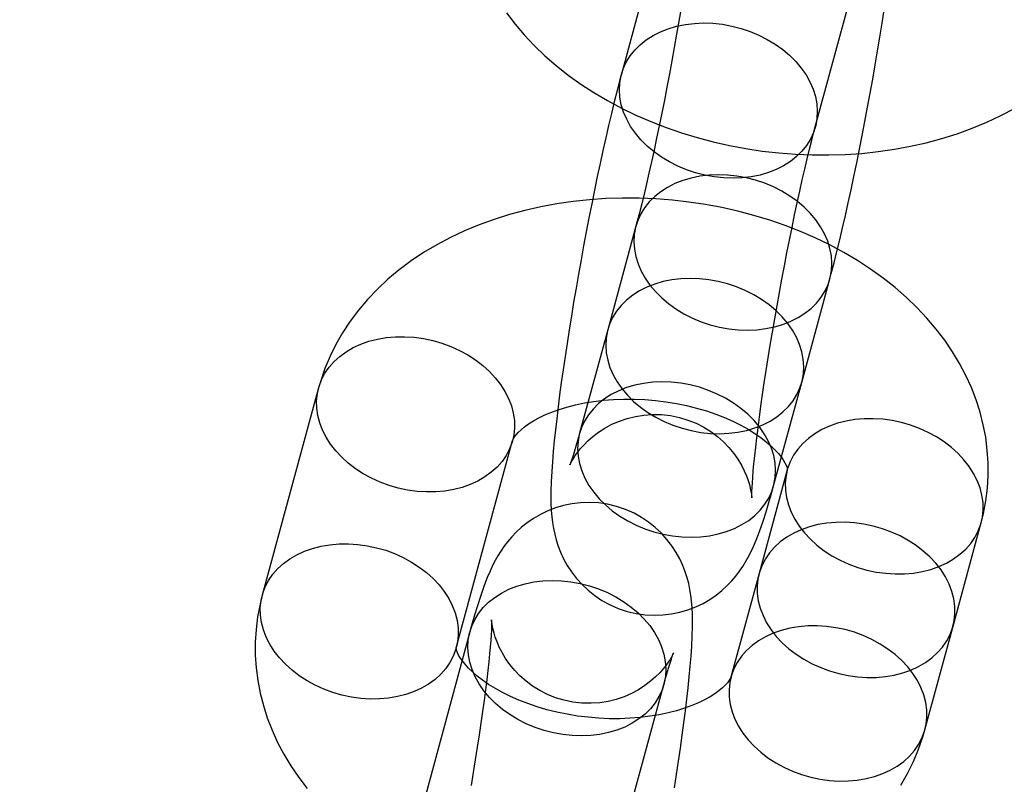
# Model space of a CAD drawing. Units: millimetres. Extents: x 694 to 51250, y 743 to 35708.
# Drawn here: x 20851 to 20890, y 16103 to 16134 of the extents above; entities that cross this region are included whole.
import ezdxf

# ---------------------------------------------------------------- set-up
doc = ezdxf.new("R2010")
doc.units = ezdxf.units.MM

msp = doc.modelspace()

# ---------------------------------------------------------------- linework, layer by layer
at = {"color": 7, "linetype": 'Continuous'}
for p, q in [((20877.321, 16139.59), (20875.081, 16131.344)), ((20882.801, 16129.247), (20885.041, 16137.493)), ((20875.66, 16125.298), (20874.54, 16121.175)), ((20882.26, 16119.078), (20883.38, 16123.201)), ((20874.54, 16121.175), (20873.42, 16117.052)), ((20863.027, 16118.853), (20860.787, 16110.607)), ((20881.14, 16114.955), (20882.26, 16119.078)), ((20868.507, 16108.51), (20870.747, 16116.756)), ((20881.683, 16115.588), (20880.563, 16111.465)), ((20888.283, 16109.368), (20889.403, 16113.491)), ((20880.563, 16111.465), (20879.443, 16107.342)), ((20887.163, 16105.245), (20888.283, 16109.368)), ((20869.05, 16109.143), (20866.81, 16100.897)), ((20874.53, 16098.8), (20876.77, 16107.046))]:
    msp.add_line(p, q, dxfattribs=at)
at = {"color": 7, "linetype": 'Continuous', "flags": 128}
for points in [[(20870.507, 16133.792), (20870.847, 16133.346), (20871.216, 16132.911), (20871.613, 16132.489), (20872.038, 16132.081), (20872.488, 16131.689), (20872.964, 16131.313), (20873.463, 16130.955), (20873.984, 16130.615), (20874.525, 16130.296), (20875.085, 16129.996), (20875.661, 16129.717), (20876.253, 16129.46), (20876.858, 16129.225), (20877.475, 16129.012), (20878.102, 16128.821), (20878.739, 16128.654), (20879.383, 16128.509), (20880.034, 16128.387), (20880.689, 16128.289), (20881.348, 16128.214), (20882.01, 16128.162), (20882.672, 16128.135), (20883.334, 16128.131), (20883.994, 16128.152), (20884.651, 16128.196), (20885.303, 16128.265), (20885.95, 16128.358), (20886.589, 16128.476), (20887.219, 16128.618), (20887.84, 16128.785), (20888.448, 16128.977), (20889.043, 16129.194), (20889.623, 16129.435), (20890.185, 16129.7), (20890.729, 16129.988)], [(20877.455, 16133.983), (20877.368, 16133.465), (20877.278, 16132.941), (20877.186, 16132.414), (20877.09, 16131.886), (20876.993, 16131.358), (20876.893, 16130.832), (20876.792, 16130.312), (20876.69, 16129.799), (20876.588, 16129.295), (20876.485, 16128.801), (20876.383, 16128.321), (20876.281, 16127.856), (20876.18, 16127.408), (20876.081, 16126.98), (20875.985, 16126.572), (20875.891, 16126.188), (20875.8, 16125.829), (20875.714, 16125.496), (20875.66, 16125.298)], [(20883.38, 16123.201), (20883.436, 16123.409), (20883.55, 16123.843), (20883.663, 16124.293), (20883.776, 16124.756), (20883.889, 16125.234), (20884.002, 16125.726), (20884.115, 16126.231), (20884.227, 16126.748), (20884.339, 16127.276), (20884.451, 16127.813), (20884.561, 16128.359), (20884.67, 16128.911), (20884.777, 16129.468), (20884.883, 16130.029), (20884.986, 16130.591), (20885.087, 16131.154), (20885.185, 16131.715), (20885.28, 16132.273), (20885.372, 16132.827), (20885.46, 16133.374), (20885.544, 16133.914)], [(20875.016, 16131.009), (20875.067, 16131.292), (20875.153, 16131.566), (20875.274, 16131.828), (20875.427, 16132.076), (20875.613, 16132.308), (20875.828, 16132.522), (20876.072, 16132.716), (20876.342, 16132.888), (20876.635, 16133.037), (20876.949, 16133.16), (20877.281, 16133.258), (20877.629, 16133.329), (20877.988, 16133.372), (20878.355, 16133.388), (20878.728, 16133.375), (20879.103, 16133.335), (20879.477, 16133.267), (20879.845, 16133.172), (20880.206, 16133.051), (20880.555, 16132.905), (20880.889, 16132.736), (20881.206, 16132.544), (20881.502, 16132.332), (20881.775, 16132.102), (20882.023, 16131.855), (20882.242, 16131.594), (20882.432, 16131.322), (20882.589, 16131.04), (20882.714, 16130.751), (20882.805, 16130.458), (20882.861, 16130.164), (20882.881, 16129.871), (20882.866, 16129.582), (20882.815, 16129.299), (20882.728, 16129.025), (20882.608, 16128.763), (20882.454, 16128.515), (20882.269, 16128.282), (20882.054, 16128.068), (20881.81, 16127.875), (20881.54, 16127.703), (20881.247, 16127.554), (20880.933, 16127.431), (20880.6, 16127.333), (20880.253, 16127.262), (20879.894, 16127.219), (20879.526, 16127.203), (20879.153, 16127.216), (20878.778, 16127.256), (20878.405, 16127.324), (20878.036, 16127.419), (20877.676, 16127.54), (20877.327, 16127.685), (20876.993, 16127.855), (20876.676, 16128.046), (20876.38, 16128.258), (20876.107, 16128.489), (20875.859, 16128.736), (20875.64, 16128.996), (20875.45, 16129.269), (20875.292, 16129.551), (20875.167, 16129.84), (20875.077, 16130.132), (20875.021, 16130.427), (20875.001, 16130.72), (20875.016, 16131.009)], [(20875.081, 16131.344), (20875.025, 16131.136), (20874.911, 16130.702), (20874.798, 16130.252), (20874.685, 16129.788), (20874.572, 16129.31), (20874.459, 16128.818), (20874.347, 16128.314), (20874.234, 16127.797), (20874.122, 16127.269), (20874.011, 16126.731), (20873.9, 16126.186), (20873.791, 16125.634), (20873.684, 16125.077), (20873.578, 16124.516), (20873.475, 16123.954), (20873.374, 16123.391), (20873.276, 16122.83), (20873.181, 16122.272), (20873.089, 16121.718), (20873.001, 16121.171), (20872.917, 16120.631), (20872.837, 16120.101), (20872.761, 16119.581), (20872.69, 16119.073), (20872.624, 16118.578), (20872.562, 16118.097), (20872.506, 16117.631), (20872.455, 16117.181), (20872.41, 16116.746), (20872.37, 16116.326), (20872.336, 16115.919), (20872.309, 16115.523), (20872.288, 16115.131), (20872.277, 16114.729), (20872.279, 16114.279), (20872.292, 16113.979), (20872.312, 16113.727), (20872.341, 16113.491), (20872.378, 16113.263), (20872.426, 16113.036), (20872.488, 16112.803), (20872.566, 16112.561), (20872.663, 16112.311), (20872.783, 16112.053), (20872.928, 16111.79), (20873.099, 16111.528), (20873.295, 16111.271), (20873.516, 16111.026), (20873.76, 16110.797), (20874.024, 16110.586), (20874.306, 16110.397), (20874.605, 16110.231), (20874.952, 16110.077), (20875.307, 16109.958), (20875.666, 16109.873), (20876.025, 16109.821), (20876.382, 16109.802), (20876.733, 16109.814), (20877.077, 16109.855), (20877.411, 16109.924), (20877.732, 16110.019), (20878.039, 16110.138), (20878.33, 16110.278), (20878.602, 16110.436), (20878.854, 16110.609), (20879.084, 16110.792), (20879.291, 16110.982), (20879.475, 16111.174), (20879.638, 16111.365), (20879.782, 16111.554), (20879.91, 16111.741), (20880.025, 16111.927), (20880.132, 16112.116), (20880.234, 16112.315), (20880.337, 16112.535), (20880.448, 16112.796), (20880.582, 16113.144), (20880.721, 16113.544), (20880.841, 16113.918), (20880.953, 16114.29), (20881.072, 16114.707), (20881.14, 16114.955)], [(20873.42, 16117.052), (20873.376, 16116.891), (20873.301, 16116.627), (20873.233, 16116.395), (20873.172, 16116.2), (20873.121, 16116.042), (20873.083, 16115.933), (20873.056, 16115.857), (20873.038, 16115.812), (20873.031, 16115.795), (20873.035, 16115.804), (20873.05, 16115.836), (20873.077, 16115.889), (20873.117, 16115.961), (20873.172, 16116.052), (20873.242, 16116.161), (20873.332, 16116.286), (20873.443, 16116.426), (20873.58, 16116.582), (20873.746, 16116.749), (20873.944, 16116.922), (20874.173, 16117.095), (20874.428, 16117.26), (20874.707, 16117.409), (20875.005, 16117.538), (20875.317, 16117.644), (20875.64, 16117.724), (20875.972, 16117.776), (20876.308, 16117.8), (20876.678, 16117.793), (20877.041, 16117.753), (20877.392, 16117.68), (20877.73, 16117.578), (20878.053, 16117.449), (20878.357, 16117.294), (20878.642, 16117.117), (20878.905, 16116.921), (20879.146, 16116.709), (20879.362, 16116.484), (20879.554, 16116.251), (20879.719, 16116.016), (20879.858, 16115.783), (20879.971, 16115.561), (20880.06, 16115.355), (20880.128, 16115.17), (20880.178, 16115.007), (20880.214, 16114.866), (20880.239, 16114.747), (20880.257, 16114.649), (20880.267, 16114.572), (20880.273, 16114.517), (20880.276, 16114.485), (20880.276, 16114.478), (20880.276, 16114.497), (20880.275, 16114.546), (20880.276, 16114.626), (20880.279, 16114.74), (20880.286, 16114.889), (20880.296, 16115.074), (20880.312, 16115.294), (20880.332, 16115.548), (20880.359, 16115.835), (20880.391, 16116.152), (20880.428, 16116.499), (20880.472, 16116.872), (20880.521, 16117.269), (20880.576, 16117.689), (20880.636, 16118.129), (20880.701, 16118.588), (20880.77, 16119.062), (20880.845, 16119.551), (20880.924, 16120.051), (20881.007, 16120.562), (20881.093, 16121.08), (20881.183, 16121.603), (20881.276, 16122.131), (20881.371, 16122.659), (20881.469, 16123.187), (20881.568, 16123.712), (20881.669, 16124.233), (20881.771, 16124.746), (20881.873, 16125.25), (20881.976, 16125.743), (20882.079, 16126.224), (20882.181, 16126.689), (20882.281, 16127.136), (20882.38, 16127.565), (20882.477, 16127.973), (20882.571, 16128.357), (20882.661, 16128.716), (20882.748, 16129.048), (20882.801, 16129.247)], [(20875.596, 16124.963), (20875.58, 16124.674), (20875.6, 16124.381), (20875.656, 16124.086), (20875.747, 16123.794), (20875.872, 16123.505), (20876.03, 16123.223), (20876.219, 16122.95), (20876.439, 16122.69), (20876.686, 16122.443), (20876.959, 16122.212), (20877.255, 16122), (20877.572, 16121.809), (20877.906, 16121.639), (20878.255, 16121.494), (20878.616, 16121.373), (20878.984, 16121.278), (20879.358, 16121.21), (20879.733, 16121.17), (20880.106, 16121.157), (20880.474, 16121.173), (20880.833, 16121.216), (20881.18, 16121.287), (20881.512, 16121.385), (20881.826, 16121.508), (20882.12, 16121.657), (20882.389, 16121.829), (20882.633, 16122.022), (20882.849, 16122.236), (20883.034, 16122.469), (20883.188, 16122.717), (20883.308, 16122.979), (20883.394, 16123.253), (20883.445, 16123.536), (20883.46, 16123.825), (20883.44, 16124.118), (20883.385, 16124.412), (20883.294, 16124.705), (20883.169, 16124.994), (20883.011, 16125.276), (20882.821, 16125.548), (20882.602, 16125.809), (20882.355, 16126.056), (20882.082, 16126.286), (20881.785, 16126.498), (20881.469, 16126.69), (20881.134, 16126.859), (20880.785, 16127.005), (20880.425, 16127.126), (20880.056, 16127.221), (20879.683, 16127.289), (20879.308, 16127.329), (20878.935, 16127.342), (20878.567, 16127.326), (20878.208, 16127.283), (20877.861, 16127.212), (20877.529, 16127.114), (20877.214, 16126.991), (20876.921, 16126.842), (20876.651, 16126.67), (20876.408, 16126.476), (20876.192, 16126.262), (20876.007, 16126.03), (20875.853, 16125.782), (20875.733, 16125.52), (20875.647, 16125.246), (20875.596, 16124.963)], [(20889.403, 16113.491), (20889.493, 16113.856), (20889.588, 16114.358), (20889.651, 16114.863), (20889.682, 16115.37), (20889.681, 16115.877), (20889.648, 16116.384), (20889.584, 16116.889), (20889.488, 16117.392), (20889.361, 16117.89), (20889.203, 16118.384), (20889.014, 16118.873), (20888.795, 16119.355), (20888.545, 16119.829), (20888.264, 16120.296), (20887.954, 16120.753), (20887.614, 16121.199), (20887.245, 16121.634), (20886.848, 16122.056), (20886.424, 16122.463), (20885.973, 16122.856), (20885.497, 16123.232), (20884.998, 16123.59), (20884.477, 16123.929), (20883.936, 16124.249), (20883.376, 16124.549), (20882.8, 16124.828), (20882.208, 16125.085), (20881.603, 16125.32), (20880.986, 16125.533), (20880.359, 16125.723), (20879.722, 16125.891), (20879.078, 16126.036), (20878.427, 16126.158), (20877.772, 16126.256), (20877.113, 16126.331), (20876.451, 16126.382), (20875.789, 16126.41), (20875.127, 16126.414), (20874.467, 16126.393), (20873.811, 16126.349), (20873.158, 16126.28), (20872.512, 16126.187), (20871.872, 16126.069), (20871.242, 16125.927), (20870.622, 16125.759), (20870.013, 16125.568), (20869.418, 16125.351), (20868.838, 16125.11), (20868.276, 16124.845), (20867.732, 16124.556), (20867.21, 16124.245), (20866.71, 16123.911), (20866.236, 16123.555), (20865.787, 16123.18), (20865.367, 16122.787), (20864.976, 16122.376), (20864.614, 16121.949), (20864.284, 16121.508), (20863.985, 16121.055), (20863.718, 16120.59), (20863.484, 16120.115), (20863.281, 16119.632), (20863.111, 16119.141), (20863.027, 16118.853)], [(20874.476, 16120.84), (20874.46, 16120.551), (20874.48, 16120.258), (20874.536, 16119.963), (20874.627, 16119.671), (20874.752, 16119.382), (20874.91, 16119.1), (20875.099, 16118.827), (20875.319, 16118.567), (20875.566, 16118.32), (20875.839, 16118.089), (20876.135, 16117.877), (20876.452, 16117.686), (20876.786, 16117.516), (20877.135, 16117.371), (20877.496, 16117.25), (20877.864, 16117.155), (20878.238, 16117.087), (20878.613, 16117.047), (20878.986, 16117.034), (20879.354, 16117.05), (20879.713, 16117.093), (20880.06, 16117.164), (20880.392, 16117.262), (20880.706, 16117.385), (20881, 16117.534), (20881.269, 16117.706), (20881.513, 16117.899), (20881.729, 16118.113), (20881.914, 16118.346), (20882.068, 16118.594), (20882.188, 16118.856), (20882.274, 16119.13), (20882.325, 16119.413), (20882.34, 16119.702), (20882.32, 16119.995), (20882.265, 16120.289), (20882.174, 16120.582), (20882.049, 16120.871), (20881.891, 16121.153), (20881.701, 16121.425), (20881.482, 16121.686), (20881.235, 16121.933), (20880.962, 16122.163), (20880.665, 16122.375), (20880.349, 16122.567), (20880.014, 16122.736), (20879.665, 16122.882), (20879.305, 16123.003), (20878.936, 16123.098), (20878.563, 16123.166), (20878.188, 16123.206), (20877.815, 16123.219), (20877.447, 16123.203), (20877.088, 16123.16), (20876.741, 16123.089), (20876.409, 16122.991), (20876.094, 16122.868), (20875.801, 16122.719), (20875.531, 16122.547), (20875.288, 16122.353), (20875.072, 16122.139), (20874.887, 16121.907), (20874.733, 16121.659), (20874.613, 16121.397), (20874.527, 16121.123), (20874.476, 16120.84)], [(20866.572, 16114.789), (20866.2, 16114.868), (20865.834, 16114.974), (20865.478, 16115.105), (20865.135, 16115.261), (20864.807, 16115.439), (20864.499, 16115.64), (20864.212, 16115.859), (20863.949, 16116.097), (20863.713, 16116.349), (20863.505, 16116.615), (20863.328, 16116.892), (20863.184, 16117.177), (20863.073, 16117.468), (20862.996, 16117.761), (20862.955, 16118.056), (20862.949, 16118.347), (20862.979, 16118.634), (20863.045, 16118.914), (20863.145, 16119.183), (20863.279, 16119.44), (20863.446, 16119.682), (20863.644, 16119.907), (20863.871, 16120.113), (20864.126, 16120.298), (20864.405, 16120.461), (20864.707, 16120.599), (20865.029, 16120.712), (20865.368, 16120.799), (20865.72, 16120.859), (20866.083, 16120.891), (20866.454, 16120.895), (20866.828, 16120.871), (20867.203, 16120.819), (20867.575, 16120.74), (20867.94, 16120.635), (20868.296, 16120.504), (20868.64, 16120.348), (20868.967, 16120.169), (20869.276, 16119.969), (20869.563, 16119.749), (20869.826, 16119.512), (20870.062, 16119.259), (20870.27, 16118.993), (20870.446, 16118.717), (20870.591, 16118.432), (20870.702, 16118.141), (20870.779, 16117.847), (20870.82, 16117.553), (20870.825, 16117.261), (20870.795, 16116.974), (20870.73, 16116.695), (20870.63, 16116.426), (20870.496, 16116.169), (20870.329, 16115.927), (20870.131, 16115.702), (20869.904, 16115.496), (20869.649, 16115.311), (20869.369, 16115.148), (20869.067, 16115.01), (20868.745, 16114.896), (20868.407, 16114.81), (20868.054, 16114.75), (20867.691, 16114.718), (20867.321, 16114.714), (20866.947, 16114.738), (20866.572, 16114.789)], [(20873.356, 16116.717), (20873.34, 16116.428), (20873.36, 16116.135), (20873.416, 16115.84), (20873.507, 16115.548), (20873.632, 16115.259), (20873.79, 16114.977), (20873.979, 16114.704), (20874.199, 16114.443), (20874.446, 16114.197), (20874.719, 16113.966), (20875.015, 16113.754), (20875.332, 16113.563), (20875.666, 16113.393), (20876.015, 16113.248), (20876.376, 16113.127), (20876.744, 16113.032), (20877.118, 16112.964), (20877.493, 16112.924), (20877.866, 16112.911), (20878.234, 16112.927), (20878.593, 16112.97), (20878.94, 16113.041), (20879.272, 16113.139), (20879.586, 16113.262), (20879.88, 16113.411), (20880.149, 16113.583), (20880.393, 16113.776), (20880.609, 16113.99), (20880.794, 16114.223), (20880.948, 16114.471), (20881.068, 16114.733), (20881.154, 16115.007), (20881.205, 16115.29), (20881.22, 16115.579), (20881.2, 16115.872), (20881.145, 16116.166), (20881.054, 16116.459), (20880.929, 16116.748), (20880.771, 16117.03), (20880.581, 16117.302), (20880.362, 16117.563), (20880.115, 16117.81), (20879.842, 16118.04), (20879.545, 16118.252), (20879.229, 16118.444), (20878.894, 16118.613), (20878.545, 16118.759), (20878.185, 16118.88), (20877.816, 16118.975), (20877.443, 16119.043), (20877.068, 16119.083), (20876.695, 16119.096), (20876.327, 16119.08), (20875.968, 16119.037), (20875.621, 16118.966), (20875.289, 16118.868), (20874.974, 16118.745), (20874.681, 16118.596), (20874.411, 16118.424), (20874.168, 16118.23), (20873.952, 16118.016), (20873.767, 16117.784), (20873.613, 16117.536), (20873.493, 16117.274), (20873.407, 16117), (20873.356, 16116.717)], [(20870.747, 16116.756), (20870.75, 16116.763), (20870.762, 16116.795), (20870.787, 16116.843), (20870.828, 16116.907), (20870.887, 16116.983), (20870.975, 16117.081), (20871.087, 16117.188), (20871.225, 16117.302), (20871.389, 16117.42), (20871.579, 16117.54), (20871.797, 16117.661), (20872.04, 16117.778), (20872.308, 16117.891), (20872.601, 16117.998), (20872.916, 16118.095), (20873.252, 16118.182), (20873.607, 16118.257), (20873.98, 16118.319), (20874.367, 16118.366), (20874.767, 16118.398), (20875.176, 16118.414), (20875.592, 16118.412), (20876.012, 16118.394), (20876.433, 16118.359), (20876.853, 16118.307), (20877.269, 16118.239), (20877.678, 16118.154), (20878.077, 16118.054), (20878.463, 16117.941), (20878.835, 16117.814), (20879.189, 16117.676), (20879.523, 16117.529), (20879.837, 16117.373), (20880.127, 16117.212), (20880.393, 16117.046), (20880.633, 16116.88), (20880.847, 16116.714), (20881.034, 16116.551), (20881.195, 16116.395), (20881.33, 16116.247), (20881.439, 16116.11), (20881.525, 16115.986), (20881.589, 16115.877), (20881.634, 16115.785), (20881.662, 16115.712), (20881.678, 16115.658), (20881.684, 16115.623), (20881.686, 16115.605), (20881.685, 16115.597), (20881.683, 16115.588)], [(20885.228, 16111.525), (20885.603, 16111.473), (20885.977, 16111.449), (20886.347, 16111.453), (20886.71, 16111.485), (20887.063, 16111.545), (20887.401, 16111.632), (20887.723, 16111.745), (20888.025, 16111.883), (20888.305, 16112.046), (20888.56, 16112.231), (20888.787, 16112.437), (20888.985, 16112.662), (20889.152, 16112.904), (20889.286, 16113.161), (20889.386, 16113.43), (20889.451, 16113.71), (20889.481, 16113.997), (20889.476, 16114.288), (20889.434, 16114.582), (20889.358, 16114.876), (20889.247, 16115.167), (20889.102, 16115.452), (20888.925, 16115.729), (20888.718, 16115.995), (20888.482, 16116.247), (20888.219, 16116.485), (20887.932, 16116.704), (20887.623, 16116.904), (20887.296, 16117.083), (20886.952, 16117.239), (20886.596, 16117.37), (20886.23, 16117.476), (20885.858, 16117.555), (20885.484, 16117.606), (20885.109, 16117.63), (20884.739, 16117.626), (20884.376, 16117.594), (20884.024, 16117.534), (20883.685, 16117.448), (20883.363, 16117.334), (20883.061, 16117.196), (20882.781, 16117.033), (20882.527, 16116.848), (20882.299, 16116.642), (20882.102, 16116.417), (20881.935, 16116.175), (20881.801, 16115.918), (20881.7, 16115.649), (20881.635, 16115.37), (20881.605, 16115.083), (20881.611, 16114.791), (20881.652, 16114.497), (20881.728, 16114.203), (20881.84, 16113.912), (20881.984, 16113.627), (20882.161, 16113.351), (20882.368, 16113.085), (20882.605, 16112.832), (20882.867, 16112.595), (20883.154, 16112.375), (20883.463, 16112.175), (20883.791, 16111.996), (20884.134, 16111.84), (20884.49, 16111.709), (20884.856, 16111.604), (20885.228, 16111.525)], [(20877.189, 16102.927), (20877.274, 16103.467), (20877.354, 16103.997), (20877.429, 16104.517), (20877.501, 16105.025), (20877.567, 16105.52), (20877.628, 16106.001), (20877.685, 16106.466), (20877.736, 16106.917), (20877.781, 16107.352), (20877.821, 16107.772), (20877.854, 16108.179), (20877.882, 16108.575), (20877.902, 16108.967), (20877.914, 16109.368), (20877.912, 16109.819), (20877.899, 16110.119), (20877.878, 16110.371), (20877.85, 16110.607), (20877.812, 16110.835), (20877.764, 16111.062), (20877.703, 16111.295), (20877.625, 16111.537), (20877.528, 16111.787), (20877.408, 16112.045), (20877.263, 16112.308), (20877.092, 16112.57), (20876.895, 16112.826), (20876.674, 16113.072), (20876.43, 16113.301), (20876.166, 16113.512), (20875.884, 16113.701), (20875.586, 16113.867), (20875.239, 16114.021), (20874.883, 16114.14), (20874.525, 16114.225), (20874.166, 16114.277), (20873.809, 16114.296), (20873.457, 16114.284), (20873.114, 16114.243), (20872.78, 16114.173), (20872.458, 16114.078), (20872.151, 16113.96), (20871.861, 16113.82), (20871.588, 16113.662), (20871.337, 16113.489), (20871.107, 16113.305), (20870.899, 16113.116), (20870.715, 16112.924), (20870.552, 16112.732), (20870.408, 16112.544), (20870.281, 16112.357), (20870.165, 16112.171), (20870.059, 16111.982), (20869.956, 16111.783), (20869.854, 16111.563), (20869.743, 16111.302), (20869.609, 16110.953), (20869.47, 16110.554), (20869.35, 16110.18), (20869.237, 16109.808), (20869.118, 16109.391), (20869.05, 16109.143)], [(20884.108, 16107.402), (20884.483, 16107.35), (20884.857, 16107.326), (20885.227, 16107.33), (20885.59, 16107.362), (20885.943, 16107.422), (20886.281, 16107.509), (20886.603, 16107.622), (20886.905, 16107.76), (20887.185, 16107.923), (20887.44, 16108.108), (20887.667, 16108.314), (20887.865, 16108.539), (20888.032, 16108.781), (20888.166, 16109.038), (20888.266, 16109.307), (20888.331, 16109.587), (20888.361, 16109.873), (20888.356, 16110.165), (20888.314, 16110.459), (20888.238, 16110.753), (20888.127, 16111.044), (20887.982, 16111.329), (20887.805, 16111.606), (20887.598, 16111.872), (20887.362, 16112.124), (20887.099, 16112.362), (20886.812, 16112.581), (20886.503, 16112.781), (20886.176, 16112.96), (20885.832, 16113.116), (20885.476, 16113.247), (20885.11, 16113.353), (20884.738, 16113.432), (20884.364, 16113.483), (20883.989, 16113.507), (20883.619, 16113.503), (20883.256, 16113.471), (20882.904, 16113.411), (20882.565, 16113.325), (20882.243, 16113.211), (20881.941, 16113.073), (20881.661, 16112.91), (20881.407, 16112.725), (20881.179, 16112.519), (20880.982, 16112.294), (20880.815, 16112.052), (20880.681, 16111.795), (20880.58, 16111.526), (20880.515, 16111.247), (20880.485, 16110.96), (20880.491, 16110.668), (20880.532, 16110.374), (20880.608, 16110.08), (20880.72, 16109.789), (20880.864, 16109.504), (20881.041, 16109.228), (20881.248, 16108.962), (20881.485, 16108.709), (20881.747, 16108.472), (20882.034, 16108.252), (20882.343, 16108.052), (20882.671, 16107.873), (20883.014, 16107.717), (20883.37, 16107.586), (20883.736, 16107.481), (20884.108, 16107.402)], [(20864.332, 16106.543), (20863.96, 16106.622), (20863.594, 16106.728), (20863.238, 16106.859), (20862.895, 16107.015), (20862.567, 16107.193), (20862.259, 16107.394), (20861.972, 16107.613), (20861.709, 16107.851), (20861.473, 16108.103), (20861.265, 16108.369), (20861.088, 16108.646), (20860.944, 16108.931), (20860.833, 16109.222), (20860.756, 16109.515), (20860.715, 16109.81), (20860.709, 16110.101), (20860.739, 16110.388), (20860.805, 16110.668), (20860.905, 16110.937), (20861.039, 16111.194), (20861.206, 16111.436), (20861.404, 16111.661), (20861.631, 16111.867), (20861.886, 16112.052), (20862.165, 16112.215), (20862.467, 16112.353), (20862.789, 16112.466), (20863.128, 16112.553), (20863.48, 16112.613), (20863.843, 16112.645), (20864.214, 16112.649), (20864.588, 16112.625), (20864.963, 16112.573), (20865.335, 16112.494), (20865.7, 16112.389), (20866.056, 16112.257), (20866.4, 16112.102), (20866.727, 16111.923), (20867.036, 16111.723), (20867.323, 16111.503), (20867.586, 16111.266), (20867.822, 16111.013), (20868.03, 16110.747), (20868.206, 16110.471), (20868.351, 16110.186), (20868.462, 16109.895), (20868.539, 16109.601), (20868.58, 16109.307), (20868.585, 16109.015), (20868.555, 16108.728), (20868.49, 16108.449), (20868.39, 16108.18), (20868.256, 16107.923), (20868.089, 16107.681), (20867.891, 16107.456), (20867.664, 16107.25), (20867.409, 16107.064), (20867.129, 16106.902), (20866.827, 16106.763), (20866.505, 16106.65), (20866.167, 16106.564), (20865.814, 16106.504), (20865.451, 16106.472), (20865.081, 16106.468), (20864.707, 16106.492), (20864.332, 16106.543)], [(20868.985, 16108.808), (20869.036, 16109.091), (20869.123, 16109.365), (20869.243, 16109.627), (20869.397, 16109.875), (20869.582, 16110.107), (20869.798, 16110.322), (20870.041, 16110.515), (20870.311, 16110.687), (20870.604, 16110.836), (20870.918, 16110.959), (20871.251, 16111.057), (20871.598, 16111.128), (20871.957, 16111.171), (20872.325, 16111.187), (20872.698, 16111.174), (20873.073, 16111.134), (20873.446, 16111.066), (20873.815, 16110.971), (20874.175, 16110.85), (20874.524, 16110.704), (20874.858, 16110.535), (20875.175, 16110.343), (20875.471, 16110.131), (20875.744, 16109.901), (20875.992, 16109.654), (20876.211, 16109.394), (20876.401, 16109.121), (20876.559, 16108.839), (20876.684, 16108.55), (20876.774, 16108.257), (20876.83, 16107.963), (20876.85, 16107.67), (20876.835, 16107.381), (20876.784, 16107.098), (20876.698, 16106.824), (20876.577, 16106.562), (20876.424, 16106.314), (20876.238, 16106.081), (20876.023, 16105.867), (20875.779, 16105.674), (20875.509, 16105.502), (20875.216, 16105.353), (20874.902, 16105.23), (20874.57, 16105.132), (20874.222, 16105.061), (20873.863, 16105.018), (20873.496, 16105.002), (20873.123, 16105.015), (20872.748, 16105.055), (20872.374, 16105.123), (20872.006, 16105.218), (20871.645, 16105.339), (20871.296, 16105.485), (20870.962, 16105.654), (20870.645, 16105.846), (20870.349, 16106.057), (20870.076, 16106.288), (20869.828, 16106.535), (20869.609, 16106.795), (20869.42, 16107.068), (20869.262, 16107.35), (20869.137, 16107.639), (20869.046, 16107.931), (20868.99, 16108.226), (20868.97, 16108.519), (20868.985, 16108.808)], [(20860.787, 16110.607), (20860.697, 16110.242), (20860.602, 16109.74), (20860.539, 16109.235), (20860.508, 16108.728), (20860.509, 16108.22), (20860.542, 16107.714), (20860.607, 16107.209), (20860.703, 16106.706), (20860.83, 16106.208), (20860.987, 16105.714), (20861.176, 16105.225), (20861.396, 16104.743), (20861.646, 16104.268), (20861.926, 16103.802), (20862.236, 16103.345), (20862.576, 16102.899)], [(20876.77, 16107.046), (20876.814, 16107.207), (20876.889, 16107.471), (20876.958, 16107.702), (20877.018, 16107.898), (20877.07, 16108.056), (20877.107, 16108.164), (20877.135, 16108.241), (20877.152, 16108.286), (20877.159, 16108.303), (20877.155, 16108.294), (20877.14, 16108.262), (20877.113, 16108.209), (20877.073, 16108.136), (20877.019, 16108.046), (20876.948, 16107.937), (20876.859, 16107.812), (20876.748, 16107.672), (20876.611, 16107.516), (20876.444, 16107.349), (20876.246, 16107.176), (20876.018, 16107.003), (20875.762, 16106.838), (20875.483, 16106.689), (20875.186, 16106.559), (20874.874, 16106.454), (20874.55, 16106.374), (20874.219, 16106.322), (20873.883, 16106.298), (20873.513, 16106.304), (20873.15, 16106.345), (20872.798, 16106.418), (20872.46, 16106.52), (20872.138, 16106.649), (20871.834, 16106.804), (20871.549, 16106.98), (20871.285, 16107.177), (20871.045, 16107.389), (20870.828, 16107.614), (20870.637, 16107.846), (20870.471, 16108.082), (20870.332, 16108.314), (20870.219, 16108.537), (20870.13, 16108.742), (20870.063, 16108.928), (20870.013, 16109.091), (20869.976, 16109.232), (20869.951, 16109.351), (20869.934, 16109.449), (20869.923, 16109.526), (20869.917, 16109.581), (20869.915, 16109.613), (20869.914, 16109.62), (20869.915, 16109.601), (20869.915, 16109.552), (20869.914, 16109.472), (20869.911, 16109.358), (20869.905, 16109.208), (20869.894, 16109.024), (20869.879, 16108.804), (20869.858, 16108.55), (20869.832, 16108.263), (20869.8, 16107.945), (20869.762, 16107.599), (20869.719, 16107.226), (20869.67, 16106.829), (20869.615, 16106.409), (20869.555, 16105.969), (20869.49, 16105.51), (20869.42, 16105.036), (20869.346, 16104.547), (20869.267, 16104.046), (20869.184, 16103.536), (20869.097, 16103.018)], [(20882.988, 16103.279), (20883.363, 16103.227), (20883.737, 16103.203), (20884.107, 16103.207), (20884.47, 16103.239), (20884.823, 16103.299), (20885.161, 16103.386), (20885.483, 16103.499), (20885.785, 16103.637), (20886.065, 16103.8), (20886.32, 16103.985), (20886.547, 16104.191), (20886.745, 16104.416), (20886.912, 16104.658), (20887.046, 16104.915), (20887.146, 16105.184), (20887.211, 16105.464), (20887.241, 16105.75), (20887.236, 16106.042), (20887.194, 16106.336), (20887.118, 16106.63), (20887.007, 16106.921), (20886.862, 16107.206), (20886.685, 16107.483), (20886.478, 16107.748), (20886.242, 16108.001), (20885.979, 16108.239), (20885.692, 16108.458), (20885.383, 16108.658), (20885.056, 16108.837), (20884.712, 16108.993), (20884.356, 16109.124), (20883.99, 16109.23), (20883.618, 16109.309), (20883.244, 16109.36), (20882.869, 16109.384), (20882.499, 16109.38), (20882.136, 16109.348), (20881.784, 16109.288), (20881.445, 16109.201), (20881.123, 16109.088), (20880.821, 16108.95), (20880.541, 16108.787), (20880.287, 16108.602), (20880.059, 16108.396), (20879.862, 16108.171), (20879.695, 16107.929), (20879.561, 16107.672), (20879.46, 16107.403), (20879.395, 16107.124), (20879.365, 16106.837), (20879.371, 16106.545), (20879.412, 16106.251), (20879.488, 16105.957), (20879.6, 16105.666), (20879.744, 16105.381), (20879.921, 16105.105), (20880.128, 16104.839), (20880.365, 16104.586), (20880.627, 16104.348), (20880.914, 16104.129), (20881.223, 16103.929), (20881.551, 16103.75), (20881.894, 16103.594), (20882.25, 16103.463), (20882.616, 16103.358), (20882.988, 16103.279)], [(20879.443, 16107.342), (20879.441, 16107.335), (20879.428, 16107.303), (20879.403, 16107.255), (20879.362, 16107.191), (20879.303, 16107.114), (20879.216, 16107.017), (20879.103, 16106.91), (20878.966, 16106.796), (20878.802, 16106.678), (20878.611, 16106.557), (20878.394, 16106.437), (20878.151, 16106.319), (20877.882, 16106.206), (20877.59, 16106.1), (20877.275, 16106.003), (20876.938, 16105.916), (20876.583, 16105.841), (20876.211, 16105.779), (20875.823, 16105.732), (20875.424, 16105.7), (20875.015, 16105.684), (20874.599, 16105.685), (20874.179, 16105.704), (20873.757, 16105.739), (20873.337, 16105.791), (20872.921, 16105.859), (20872.513, 16105.944), (20872.114, 16106.043), (20871.727, 16106.157), (20871.356, 16106.284), (20871.002, 16106.422), (20870.667, 16106.569), (20870.354, 16106.725), (20870.064, 16106.886), (20869.798, 16107.051), (20869.558, 16107.218), (20869.344, 16107.384), (20869.156, 16107.546), (20868.996, 16107.703), (20868.861, 16107.851), (20868.752, 16107.988), (20868.666, 16108.112), (20868.602, 16108.221), (20868.557, 16108.313), (20868.528, 16108.386), (20868.512, 16108.44), (20868.506, 16108.475), (20868.505, 16108.492), (20868.505, 16108.501), (20868.507, 16108.51)], [(20886.205, 16103.043), (20886.472, 16103.508), (20886.707, 16103.983), (20886.909, 16104.466), (20887.079, 16104.957), (20887.163, 16105.245)]]:
    msp.add_lwpolyline(points, dxfattribs=at)
at = {"color": 7, "linetype": 'Continuous'}
msp.add_circle((20893.839, 16142.586), 200, dxfattribs=at)
msp.add_circle((20893.839, 16142.586), 200, dxfattribs=at)

doc.saveas('drawing.dxf')
